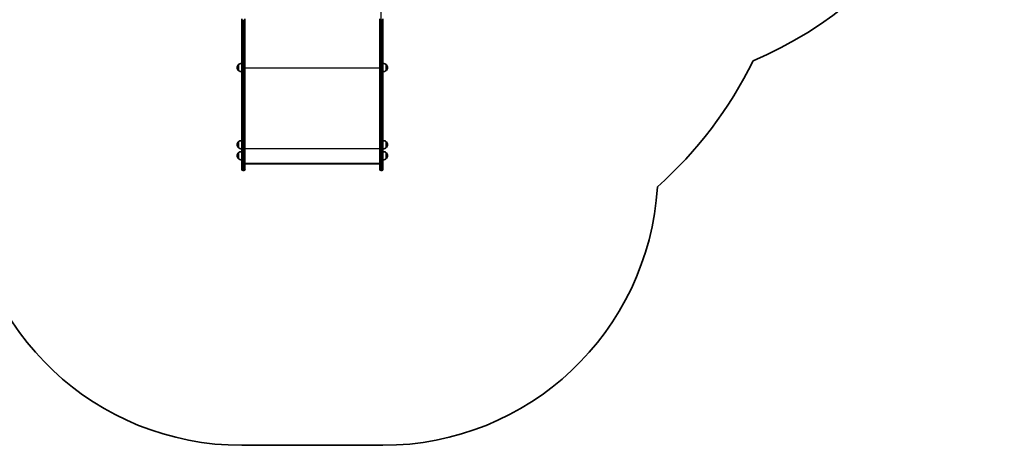
# Model space of a CAD drawing. Units: millimetres. Extents: x -3191 to 3401, y -3101 to 3398.
# Drawn here: x -181 to 3401, y -3101 to -1551 of the extents above; entities that cross this region are included whole.
import ezdxf

# ---------------------------------------------------------------- set-up
doc = ezdxf.new("R2010")
doc.units = ezdxf.units.MM
doc.layers.add('Widoczne (ISO)', color=7, linetype='Continuous', lineweight=35)
doc.layers.add('Widoczne wąskie (ISO)', color=7, linetype='Continuous', lineweight=25)

msp = doc.modelspace()

# ---------------------------------------------------------------- linework, layer by layer
at = {"layer": 'Widoczne (ISO)'}
for p, q in [((627, -1548.6), (627, -1651.8)), ((639, -1651.8), (639, -1548.6)), ((1129, -1548.6), (1129, -1651.8)), ((1141, -1651.8), (1141, -1548.6)), ((627, -1651.8), (627, -2039)), ((639, -2039), (639, -1651.8)), ((1129, -1651.8), (1129, -2039)), ((1141, -2039), (1141, -1651.8)), ((615, -1715.1), (614.9, -1715.1)), ((615, -1715.1), (615, -1736.4)), ((1153, -1736.4), (1153, -1715.1)), ((1153, -1715.1), (1153.1, -1715.1)), ((610.4, -1725.4), (610.4, -1726)), ((615, -1736.4), (614.9, -1736.4)), ((1153, -1736.4), (1153.1, -1736.4)), ((1157.7, -1726), (1157.7, -1725.4)), ((615, -1995.8), (614.9, -1995.8)), ((615, -1995.8), (615, -2017.1)), ((1153, -2017.1), (1153, -1995.8)), ((1153, -1995.8), (1153.1, -1995.8)), ((610.4, -2006.2), (610.4, -2006.8)), ((615, -2017.1), (614.9, -2017.1)), ((615, -2035.7), (614.9, -2035.7)), ((615, -2035.7), (615, -2057)), ((627, -2096.1), (627, -2039)), ((639, -2039), (639, -2096.1)), ((1129, -2096.1), (1129, -2039)), ((1141, -2039), (1141, -2096.1)), ((1153, -2017.1), (1153.1, -2017.1)), ((1153, -2057), (1153, -2035.7)), ((1153, -2035.7), (1153.1, -2035.7)), ((1157.7, -2006.8), (1157.7, -2006.2)), ((610.4, -2046.1), (610.4, -2046.7)), ((615, -2057), (614.9, -2057)), ((639, -2074.4), (1129, -2074.4)), ((1126.9, -2076), (641.1, -2076)), ((1153, -2057), (1153.1, -2057)), ((1157.7, -2046.7), (1157.7, -2046.1)), ((634.3, -2100.8), (631.8, -2100.8)), ((1136.3, -2100.8), (1133.8, -2100.8)), ((1141, -3100.8), (627, -3100.8))]:
    msp.add_line(p, q, dxfattribs=at)
for centre, radius, start, end in [((1884.4, -309.7), 1516.9, 293.4265, 359.9836), ((625.4, -1725.4), 15, 138.0408, 180), ((614.9, -1716.1), 1, 90, 138.0408), ((628.2, -1732.7), 22, 93.062, 126.7891), ((1139.8, -1732.7), 22, 53.2109, 86.938), ((1153.1, -1716.1), 1, 41.9592, 90), ((1142.7, -1725.4), 15, 0, 41.9592), ((1141, -1040.5), 1500, 311.7203, 333.8512), ((625.4, -1726), 15, 180, 221.9592), ((614.9, -1735.4), 1, 221.9592, 270), ((628.2, -1718.8), 22, 233.2109, 266.938), ((1139.8, -1718.8), 22, 273.062, 306.7891), ((1153.1, -1735.4), 1, 270, 318.0408), ((1142.7, -1726), 15, 318.0408, 0), ((625.4, -2006.2), 15, 138.0408, 180), ((614.9, -1996.8), 1, 90, 138.0408), ((628.2, -2013.4), 22, 93.062, 126.7891), ((1139.8, -2013.4), 22, 53.2109, 86.938), ((1153.1, -1996.8), 1, 41.9592, 90), ((1142.7, -2006.2), 15, 0, 41.9592), ((625.4, -2006.8), 15, 180, 221.9592), ((625.4, -2046.1), 15, 138.0408, 180), ((614.9, -2016.1), 1, 221.9592, 270), ((614.9, -2036.7), 1, 90, 138.0408), ((628.2, -1999.5), 22, 233.2109, 266.938), ((628.2, -2053.4), 22, 93.062, 126.7891), ((1139.8, -1999.5), 22, 273.062, 306.7891), ((1139.8, -2053.4), 22, 53.2109, 86.938), ((1153.1, -2016.1), 1, 270, 318.0408), ((1153.1, -2036.7), 1, 41.9592, 90), ((1142.7, -2006.8), 15, 318.0408, 0), ((1142.7, -2046.1), 15, 0, 41.9592), ((625.4, -2046.7), 15, 180, 221.9592), ((614.9, -2056), 1, 221.9592, 270), ((628.2, -2039.4), 22, 233.2109, 266.938), ((1139.8, -2039.4), 22, 273.062, 306.7891), ((1153.1, -2056), 1, 270, 318.0408), ((1142.7, -2046.7), 15, 318.0408, 0), ((631.8, -2096.1), 4.75, 180, 270), ((634.3, -2096.1), 4.75, 270, 0), ((1133.8, -2096.1), 4.75, 180, 270), ((1136.3, -2096.1), 4.75, 270, 0), ((627, -2100.8), 1000, 183.3976, 270), ((1141, -2100.8), 1000, 270, 356.6024)]:
    msp.add_arc(centre, radius, start, end, dxfattribs=at)
for centre, major_axis, start_param, end_param in [((642, -2073), (2.42, 2.42), 2.692091, 3.773799), ((1126, -2073), (-2.42, 2.42), 2.509386, 3.591094)]:
    msp.add_ellipse(centre, major_axis=major_axis, ratio=0.7325, start_param=start_param, end_param=end_param, dxfattribs=at)
at = {"layer": 'Widoczne wąskie (ISO)'}
for p, q in [((1133.8, -1551.3), (1133.8, -1457.2)), ((631.8, -1653.1), (631.8, -1551.3)), ((634.3, -1551.3), (634.3, -1653.1)), ((1133.8, -1653.1), (1133.8, -1551.3)), ((1133.8, -1551.3), (1136.3, -1551.3)), ((1136.3, -1551.3), (1136.3, -1653.1)), ((631.8, -2040.3), (631.8, -1653.1)), ((631.8, -1653.1), (634.3, -1653.1)), ((634.3, -1653.1), (634.3, -2040.3)), ((1133.8, -2040.3), (1133.8, -1653.1)), ((1133.8, -1653.1), (1136.3, -1653.1)), ((1136.3, -1653.1), (1136.3, -2040.3)), ((614.2, -1736), (614.2, -1715.4)), ((614.9, -1715.1), (614.9, -1736.4)), ((1153.1, -1736.4), (1153.1, -1715.1)), ((1153.8, -1715.4), (1153.8, -1736)), ((639, -1726.4), (1129, -1726.4)), ((614.2, -2016.8), (614.2, -1996.2)), ((614.9, -1995.8), (614.9, -2017.1)), ((1153.1, -2017.1), (1153.1, -1995.8)), ((1153.8, -1996.2), (1153.8, -2016.8)), ((614.2, -2056.7), (614.2, -2036.1)), ((614.9, -2035.7), (614.9, -2057)), ((631.8, -2040.3), (631.8, -2100.8)), ((631.8, -2040.3), (634.3, -2040.3)), ((634.3, -2100.8), (634.3, -2040.3)), ((639, -2019.9), (1129, -2019.9)), ((1133.8, -2040.3), (1133.8, -2100.8)), ((1133.8, -2040.3), (1136.3, -2040.3)), ((1136.3, -2100.8), (1136.3, -2040.3)), ((1153.1, -2057), (1153.1, -2035.7)), ((1153.8, -2036.1), (1153.8, -2056.7))]:
    msp.add_line(p, q, dxfattribs=at)
for centre, major_axis, start_param, end_param in [((631.8, -1651.8), (-4.75, 0), 0, 1.570796), ((634.3, -1651.8), (4.75, 0), 4.712389, 6.283185), ((1133.8, -1651.8), (-4.75, 0), 0, 1.570796), ((1136.3, -1651.8), (4.75, 0), 4.712389, 6.283185), ((631.8, -2039), (-4.75, 0), 0, 1.570796), ((634.3, -2039), (4.75, 0), 4.712389, 6.283185), ((1133.8, -2039), (-4.75, 0), 0, 1.570796), ((1136.3, -2039), (4.75, 0), 4.712389, 6.283185)]:
    msp.add_ellipse(centre, major_axis=major_axis, ratio=0.274191, start_param=start_param, end_param=end_param, dxfattribs=at)

doc.saveas('drawing.dxf')
